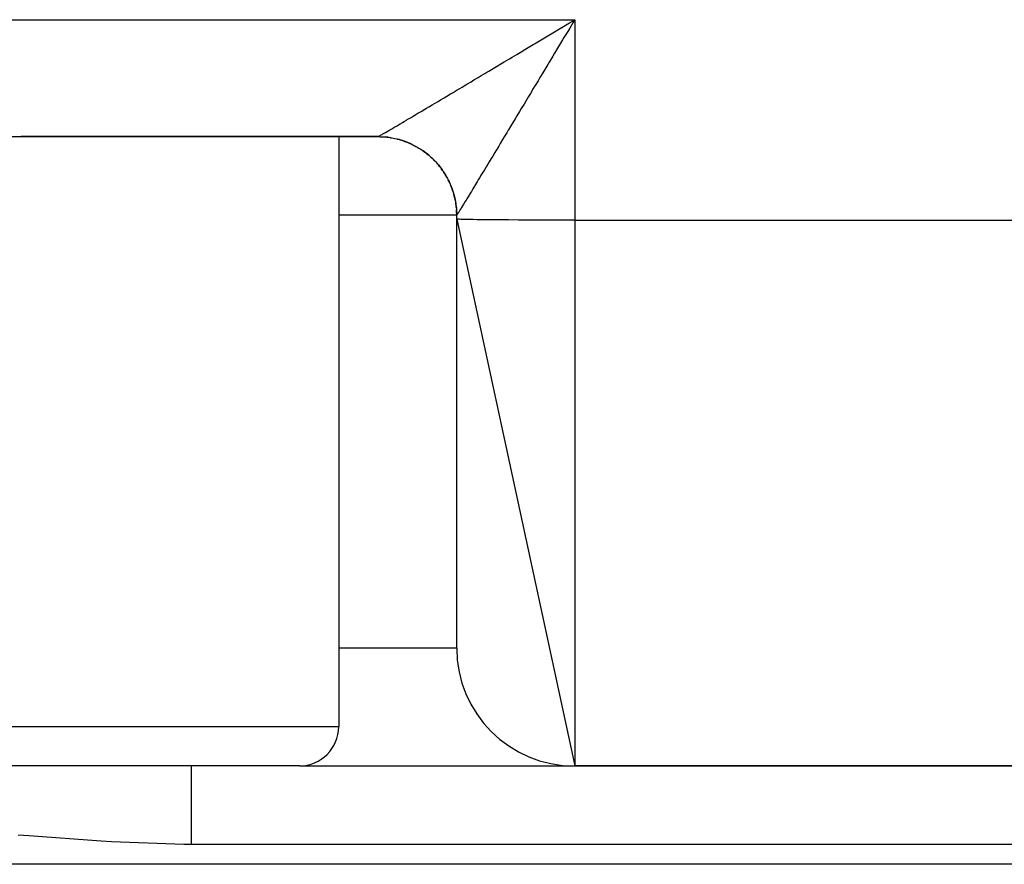
# Model space of a CAD drawing. Extents: x 24 to 1814, y -1194 to 406.
# Drawn here: x 1124 to 1149, y -724 to -702 of the extents above; entities that cross this region are included whole.
import ezdxf

# ---------------------------------------------------------------- set-up
doc = ezdxf.new("R2010")
doc.units = 0
doc.linetypes.add('DASHED', pattern=[11.05, 8.7, -2.35])
doc.layers.get('0').update_dxf_attribs({"linetype": 'CONTINUOUS'})
doc.layers.add('NEVIDI', color=4, linetype='DASHED')

msp = doc.modelspace()

# ---------------------------------------------------------------- linework, layer by layer
at = {"color": 2}
for p, q in [((1138.286517, -702.5602), (1138.371342, -702.509352)), ((1138.371342, -702.509352), (1138.5, -702.432229)), ((1116.189879, -705.406049), (1124.429352, -705.406049)), ((1124.429352, -705.406049), (1133.50019, -705.406049)), ((1133.50019, -705.406049), (1124.429352, -705.406049)), ((1132.5, -705.406049), (1132.5, -720.406049)), ((1132.5, -705.406049), (1132.5, -720.406049)), ((1135.5, -707.502041), (1135.5, -707.406049)), ((1135.5, -707.502041), (1138.5, -721.406049)), ((1135.5, -718.406049), (1135.5, -707.502041)), ((1131.5, -721.406049), (1109.5, -721.406049)), ((1131.5, -721.406049), (1138.5, -721.406049)), ((1138.5, -721.406049), (1205, -721.406049)), ((1205, -721.406049), (1138.5, -721.406049)), ((1334.533119, -723.906049), (1111.466881, -723.906049))]:
    msp.add_line(p, q, dxfattribs=at)
for centre, radius, start, end in [((1133.5, -707.406049), 2, 80.771985, 84.768372), ((1133.5, -707.406049), 2, 70.551571, 75.419349), ((1133.5, -707.406049), 2, 65.124775, 70.311186), ((1133.5, -707.406049), 2, 44.485063, 54.995227), ((1133.5, -707.406049), 2, 39.88767, 41.385491), ((1133.5, -707.406049), 2, 34.777937, 39.660273), ((1133.5, -707.406049), 2, 29.670179, 34.152193), ((1133.5, -707.406049), 2, 28.836898, 29.44546), ((1133.5, -707.406049), 2, 26.863856, 27.460435), ((1133.5, -707.406049), 2, 19.691985, 26.655628), ((1133.5, -707.406049), 2, 14.340342, 19.223195), ((1133.5, -707.406049), 2, 10.939064, 14.115624), ((1133.5, -707.406049), 2, 5.229227, 9.096832), ((1133.5, -707.406049), 2, 0, 3.893214), ((1138.5, -718.406049), 3, 180, 270), ((1131.5, -720.406049), 1, 270, 360)]:
    msp.add_arc(centre, radius, start, end, dxfattribs=at)
at = {"layer": 'NEVIDI', "color": 7, "linetype": 'CONTINUOUS'}
for p, q in [((1118, -702.432229), (1138.5, -702.432229)), ((1138.169174, -702.63054), (1138.286517, -702.5602)), ((1138.449135, -702.516392), (1138.371959, -702.644298)), ((1138.5, -702.432229), (1138.449135, -702.516392)), ((1138.5, -702.432229), (1138.5, -707.528221)), ((1137.734105, -702.8913), (1137.861379, -702.815027)), ((1137.861379, -702.815027), (1137.945601, -702.764549)), ((1137.945601, -702.764549), (1138.073456, -702.687915)), ((1138.073456, -702.687915), (1138.158382, -702.637009)), ((1138.158382, -702.637009), (1138.169174, -702.63054)), ((1138.321029, -702.728827), (1138.244284, -702.856363)), ((1138.371959, -702.644298), (1138.321029, -702.728827)), ((1137.315567, -703.14204), (1137.440926, -703.066956)), ((1137.440926, -703.066956), (1137.496052, -703.033933)), ((1137.496052, -703.033933), (1137.523764, -703.017331)), ((1137.523764, -703.017331), (1137.65021, -702.941572)), ((1137.65021, -702.941572), (1137.734105, -702.8913)), ((1138.116907, -703.068392), (1138.06643, -703.152511)), ((1138.193423, -702.940979), (1138.116907, -703.068392)), ((1138.226506, -702.885933), (1138.193423, -702.940979)), ((1138.244284, -702.856363), (1138.226506, -702.885933)), ((1136.906154, -703.387136), (1137.028121, -703.314142)), ((1137.028121, -703.314142), (1137.109371, -703.265506)), ((1137.109371, -703.265506), (1137.233362, -703.191269)), ((1137.233362, -703.191269), (1137.315567, -703.14204)), ((1137.990296, -703.279462), (1137.94003, -703.363316)), ((1138.06643, -703.152511), (1137.990296, -703.279462)), ((1136.507765, -703.625406), (1136.626305, -703.554536)), ((1136.626305, -703.554536), (1136.70517, -703.507373)), ((1136.70517, -703.507373), (1136.825629, -703.435317)), ((1136.825629, -703.435317), (1136.841193, -703.426005)), ((1136.841193, -703.426005), (1136.906154, -703.387136)), ((1137.852621, -703.509181), (1137.814961, -703.572035)), ((1137.864591, -703.489203), (1137.852621, -703.509181)), ((1137.94003, -703.363316), (1137.864591, -703.489203)), ((1136.124174, -703.854574), (1136.217267, -703.798981)), ((1136.217267, -703.798981), (1136.23788, -703.78667)), ((1136.23788, -703.78667), (1136.313851, -703.741288)), ((1136.313851, -703.741288), (1136.430237, -703.671745)), ((1136.430237, -703.671745), (1136.507765, -703.625406)), ((1137.69075, -703.779342), (1137.616946, -703.90249)), ((1137.740115, -703.696956), (1137.69075, -703.779342)), ((1137.814961, -703.572035), (1137.740115, -703.696956)), ((1135.757673, -704.073285), (1135.865978, -704.008679)), ((1135.865978, -704.008679), (1135.938308, -703.96552)), ((1135.938308, -703.96552), (1136.049704, -703.899034)), ((1136.049704, -703.899034), (1136.124174, -703.854574)), ((1137.568522, -703.983265), (1137.495478, -704.105064)), ((1137.616946, -703.90249), (1137.568522, -703.983265)), ((1135.246254, -704.378116), (1135.344708, -704.319465)), ((1135.344708, -704.319465), (1135.410936, -704.280002)), ((1135.410936, -704.280002), (1135.513041, -704.219147)), ((1135.513041, -704.219147), (1135.581512, -704.17833)), ((1135.581512, -704.17833), (1135.635162, -704.146343)), ((1135.635162, -704.146343), (1135.686919, -704.115482)), ((1135.686919, -704.115482), (1135.757673, -704.073285)), ((1137.375709, -704.304625), (1137.32878, -704.382761)), ((1137.447695, -704.184706), (1137.375709, -704.304625)), ((1137.489079, -704.115731), (1137.447695, -704.184706)), ((1137.495478, -704.105064), (1137.489079, -704.115731)), ((1134.875272, -704.59888), (1134.934347, -704.563756)), ((1134.934347, -704.563756), (1135.025549, -704.509506)), ((1135.025549, -704.509506), (1135.087321, -704.472746)), ((1135.087321, -704.472746), (1135.106128, -704.461552)), ((1135.106128, -704.461552), (1135.182092, -704.416327)), ((1135.182092, -704.416327), (1135.246254, -704.378116)), ((1137.258037, -704.500481), (1137.211886, -704.577234)), ((1137.32878, -704.382761), (1137.258037, -704.500481)), ((1134.465114, -704.842353), (1134.515948, -704.812217)), ((1134.515948, -704.812217), (1134.59486, -704.765413)), ((1134.59486, -704.765413), (1134.639561, -704.738888)), ((1134.639561, -704.738888), (1134.648542, -704.733557)), ((1134.648542, -704.733557), (1134.731593, -704.68425)), ((1134.731593, -704.68425), (1134.788094, -704.650689)), ((1134.788094, -704.650689), (1134.875272, -704.59888)), ((1137.097251, -704.767731), (1137.02979, -704.879744)), ((1137.141659, -704.69396), (1137.097251, -704.767731)), ((1137.142682, -704.692259), (1137.141659, -704.69396)), ((1137.211886, -704.577234), (1137.142682, -704.692259)), ((1134.060491, -705.081696), (1134.121073, -705.045946)), ((1134.121073, -705.045946), (1134.162768, -705.021319)), ((1134.162768, -705.021319), (1134.228, -704.982759)), ((1134.228, -704.982759), (1134.244358, -704.973084)), ((1134.244358, -704.973084), (1134.272858, -704.956223)), ((1134.272858, -704.956223), (1134.34284, -704.914796)), ((1134.34284, -704.914796), (1134.390587, -704.886516)), ((1134.390587, -704.886516), (1134.465114, -704.842353)), ((1136.919525, -705.062713), (1136.876548, -705.134003)), ((1136.985377, -704.953456), (1136.919525, -705.062713)), ((1137.02979, -704.879744), (1136.985377, -704.953456)), ((1133.622688, -705.338125), (1133.652621, -705.320827)), ((1133.652621, -705.320827), (1133.674101, -705.308368)), ((1133.674101, -705.308368), (1133.69581, -705.295744)), ((1133.69581, -705.295744), (1133.709308, -705.287882)), ((1133.709308, -705.287882), (1133.734235, -705.273341)), ((1133.734235, -705.273341), (1133.774722, -705.249672)), ((1133.774722, -705.249672), (1133.803121, -705.23304)), ((1133.803121, -705.23304), (1133.848733, -705.206291)), ((1133.848733, -705.206291), (1133.880548, -705.187612)), ((1133.880548, -705.187612), (1133.927739, -705.159878)), ((1133.927739, -705.159878), (1133.931204, -705.15784)), ((1133.931204, -705.15784), (1133.966357, -705.137159)), ((1133.966357, -705.137159), (1134.022106, -705.104325)), ((1134.022106, -705.104325), (1134.060491, -705.081696)), ((1136.770393, -705.310077), (1136.707902, -705.413758)), ((1136.812135, -705.24084), (1136.770393, -705.310077)), ((1136.81575, -705.234844), (1136.812135, -705.24084)), ((1136.876548, -705.134003), (1136.81575, -705.234844)), ((1133.50019, -705.406049), (1133.502828, -705.405074)), ((1133.50019, -705.406049), (1133.500465, -705.406049)), ((1133.500465, -705.406049), (1133.552391, -705.406732)), ((1133.502828, -705.405074), (1133.506426, -705.40334)), ((1133.506426, -705.40334), (1133.514641, -705.399077)), ((1133.514641, -705.399077), (1133.521882, -705.395182)), ((1133.521882, -705.395182), (1133.53562, -705.387632)), ((1133.53562, -705.387632), (1133.546512, -705.381557)), ((1133.546512, -705.381557), (1133.552202, -705.378362)), ((1133.552202, -705.378362), (1133.565672, -705.370755)), ((1133.552391, -705.406732), (1133.587373, -705.407954)), ((1133.565672, -705.370755), (1133.580102, -705.362551)), ((1133.580102, -705.362551), (1133.604709, -705.34847)), ((1133.587373, -705.407954), (1133.635973, -705.41067)), ((1133.604709, -705.34847), (1133.622688, -705.338125)), ((1133.635973, -705.41067), (1133.639015, -705.41088)), ((1133.639015, -705.41088), (1133.643831, -705.411221)), ((1133.643831, -705.411221), (1133.673906, -705.413616)), ((1133.673906, -705.413616), (1133.725484, -705.418787)), ((1133.725484, -705.418787), (1133.760138, -705.423022)), ((1133.760138, -705.423022), (1133.811476, -705.430428)), ((1133.811476, -705.430428), (1133.813206, -705.430701)), ((1133.813206, -705.430701), (1133.82089, -705.431933)), ((1133.82089, -705.431933), (1133.845987, -705.436173)), ((1133.845987, -705.436173), (1133.896814, -705.445774)), ((1133.896814, -705.445774), (1133.931053, -705.453016)), ((1133.931053, -705.453016), (1133.981364, -705.464802)), ((1133.981364, -705.464802), (1133.987906, -705.466436)), ((1133.987906, -705.466436), (1133.995509, -705.468365)), ((1133.995509, -705.468365), (1134.015399, -705.47356)), ((1134.015399, -705.47356), (1134.065242, -705.487544)), ((1134.065242, -705.487544), (1134.098684, -705.497713)), ((1134.098684, -705.497713), (1134.147986, -705.51388)), ((1134.147986, -705.51388), (1134.15863, -705.517557)), ((1134.15863, -705.517557), (1134.166049, -705.52016)), ((1134.166049, -705.52016), (1134.180778, -705.525424)), ((1134.180778, -705.525424), (1134.229314, -705.543703)), ((1134.229314, -705.543703), (1134.261711, -705.556714)), ((1134.261711, -705.556714), (1134.309427, -705.577093)), ((1136.667138, -705.481418), (1136.606821, -705.581556)), ((1136.707902, -705.413758), (1136.667138, -705.481418)), ((1134.309427, -705.577093), (1134.324274, -705.583736)), ((1134.324274, -705.583736), (1134.331343, -705.58695)), ((1134.331343, -705.58695), (1134.341261, -705.591516)), ((1134.341261, -705.591516), (1134.388028, -705.613939)), ((1134.388028, -705.613939), (1134.419051, -705.629648)), ((1134.419051, -705.629648), (1134.464943, -705.65415)), ((1134.464943, -705.65415), (1134.483295, -705.664382)), ((1134.483295, -705.664382), (1134.490118, -705.668251)), ((1134.490118, -705.668251), (1134.495353, -705.671244)), ((1134.495353, -705.671244), (1134.539932, -705.697587)), ((1134.539932, -705.697587), (1134.569632, -705.716019)), ((1134.569632, -705.716019), (1134.613113, -705.744331)), ((1134.613113, -705.744331), (1134.634438, -705.758814)), ((1134.634438, -705.758814), (1134.640892, -705.763278)), ((1134.640892, -705.763278), (1134.642014, -705.764058)), ((1134.642014, -705.764058), (1134.684023, -705.794088)), ((1134.684023, -705.794088), (1134.711978, -705.815001)), ((1134.711978, -705.815001), (1134.752877, -705.847002)), ((1136.471272, -705.806576), (1136.415295, -705.89945)), ((1136.509245, -705.743551), (1136.471272, -705.806576)), ((1136.516694, -705.731186), (1136.509245, -705.743551)), ((1136.567624, -705.646635), (1136.516694, -705.731186)), ((1136.606821, -705.581556), (1136.567624, -705.646635)), ((1134.752877, -705.847002), (1134.776553, -705.866327)), ((1134.776553, -705.866327), (1134.779921, -705.869126)), ((1134.779921, -705.869126), (1134.782653, -705.871405)), ((1134.782653, -705.871405), (1134.819321, -705.902807)), ((1134.819321, -705.902807), (1134.845461, -705.926153)), ((1134.845461, -705.926153), (1134.883301, -705.961455)), ((1134.883301, -705.961455), (1134.908351, -705.985861)), ((1134.908351, -705.985861), (1134.908739, -705.986246)), ((1134.908739, -705.986246), (1134.914296, -705.991781)), ((1134.914296, -705.991781), (1134.944562, -706.02271)), ((1134.944562, -706.02271), (1134.968579, -706.048236)), ((1134.968579, -706.048236), (1135.003215, -706.086686)), ((1136.325142, -706.04892), (1136.290456, -706.106389)), ((1136.378808, -705.959961), (1136.325142, -706.04892)), ((1136.415295, -705.89945), (1136.378808, -705.959961)), ((1135.003215, -706.086686), (1135.026102, -706.113228)), ((1135.026102, -706.113228), (1135.029636, -706.117411)), ((1135.029636, -706.117411), (1135.034678, -706.12342)), ((1135.034678, -706.12342), (1135.059108, -706.153228)), ((1135.059108, -706.153228), (1135.080735, -706.180625)), ((1135.080735, -706.180625), (1135.111952, -706.221984)), ((1135.111952, -706.221984), (1135.13245, -706.250403)), ((1135.13245, -706.250403), (1135.138282, -706.258684)), ((1135.138282, -706.258684), (1135.142812, -706.265178)), ((1135.142812, -706.265178), (1135.161832, -706.293063)), ((1135.161832, -706.293063), (1135.180922, -706.32211)), ((1135.180922, -706.32211), (1135.208531, -706.366176)), ((1136.20571, -706.246709), (1136.156871, -706.327527)), ((1136.238937, -706.191707), (1136.20571, -706.246709)), ((1136.249188, -706.174735), (1136.238937, -706.191707)), ((1136.290456, -706.106389), (1136.249188, -706.174735)), ((1135.208531, -706.366176), (1135.226343, -706.396025)), ((1135.226343, -706.396025), (1135.234035, -706.409289)), ((1135.234035, -706.409289), (1135.237846, -706.415951)), ((1135.237846, -706.415951), (1135.252006, -706.441229)), ((1135.252006, -706.441229), (1135.268543, -706.471887)), ((1135.268543, -706.471887), (1135.292161, -706.518033)), ((1135.292161, -706.518033), (1135.307425, -706.549522)), ((1135.307425, -706.549522), (1135.315882, -706.567599)), ((1135.315882, -706.567599), (1135.319157, -706.574726)), ((1135.319157, -706.574726), (1135.329013, -706.596638)), ((1136.017401, -706.558277), (1136.005703, -706.577633)), ((1136.049426, -706.505287), (1136.017401, -706.558277)), ((1136.079072, -706.456235), (1136.049426, -706.505287)), ((1136.125504, -706.379422), (1136.079072, -706.456235)), ((1136.156871, -706.327527), (1136.125504, -706.379422)), ((1135.329013, -706.596638), (1135.342884, -706.628732)), ((1135.342884, -706.628732), (1135.36239, -706.676705)), ((1135.36239, -706.676705), (1135.374879, -706.709441)), ((1135.374879, -706.709441), (1135.383316, -706.732587)), ((1135.383316, -706.732587), (1135.385957, -706.740022)), ((1135.385957, -706.740022), (1135.39228, -706.758206)), ((1135.39228, -706.758206), (1135.403336, -706.791449)), ((1135.403336, -706.791449), (1135.418593, -706.840875)), ((1135.872643, -706.797677), (1135.848394, -706.837728)), ((1135.910661, -706.734845), (1135.872643, -706.797677)), ((1135.936826, -706.691579), (1135.910661, -706.734845)), ((1135.977644, -706.624059), (1135.936826, -706.691579)), ((1136.005703, -706.577633), (1135.977644, -706.624059)), ((1135.418593, -706.840875), (1135.428197, -706.874559)), ((1135.428197, -706.874559), (1135.435847, -706.903132)), ((1135.435847, -706.903132), (1135.437763, -706.910564)), ((1135.437763, -706.910564), (1135.441307, -706.924633)), ((1135.441307, -706.924633), (1135.449386, -706.958456)), ((1135.449386, -706.958456), (1135.46037, -707.009308)), ((1135.46037, -707.009308), (1135.466972, -707.043458)), ((1135.466972, -707.043458), (1135.472934, -707.077447)), ((1135.709233, -707.066908), (1135.690957, -707.096882)), ((1135.738357, -707.019071), (1135.709233, -707.066908)), ((1135.758743, -706.985539), (1135.738357, -707.019071)), ((1135.790959, -706.93248), (1135.758743, -706.985539)), ((1135.813246, -706.895735), (1135.790959, -706.93248)), ((1135.825155, -706.876087), (1135.813246, -706.895735)), ((1135.848394, -706.837728), (1135.825155, -706.876087)), ((1135.472934, -707.077447), (1135.474207, -707.085187)), ((1135.474207, -707.085187), (1135.475709, -707.094578)), ((1135.475709, -707.094578), (1135.48085, -707.12916)), ((1135.48085, -707.12916), (1135.487364, -707.180639)), ((1135.487364, -707.180639), (1135.491004, -707.215449)), ((1135.491004, -707.215449), (1135.49435, -707.254405)), ((1135.49435, -707.254405), (1135.494932, -707.262251)), ((1135.494932, -707.262251), (1135.495268, -707.26699)), ((1135.495268, -707.26699), (1135.497399, -707.301958)), ((1135.497399, -707.301958), (1135.499426, -707.353646)), ((1135.552859, -707.322573), (1135.539416, -707.344438)), ((1135.56279, -707.306392), (1135.552859, -707.322573)), ((1135.570696, -707.293499), (1135.56279, -707.306392)), ((1135.579471, -707.279183), (1135.570696, -707.293499)), ((1135.591518, -707.259518), (1135.579471, -707.279183)), ((1135.61141, -707.22703), (1135.591518, -707.259518)), ((1135.625544, -707.203934), (1135.61141, -707.22703)), ((1135.648565, -707.166292), (1135.625544, -707.203934)), ((1135.664802, -707.139722), (1135.648565, -707.166292)), ((1135.675453, -707.122284), (1135.664802, -707.139722)), ((1135.690957, -707.096882), (1135.675453, -707.122284)), ((1135.5, -707.406049), (1132.5, -707.406049)), ((1135.499426, -707.353646), (1135.500038, -707.38866)), ((1135.500018, -707.405989), (1135.5, -707.406049)), ((1135.512494, -707.504428), (1135.5, -707.502041)), ((1135.500029, -707.405973), (1135.500018, -707.405989)), ((1135.500098, -707.405908), (1135.500029, -707.405973)), ((1135.500038, -707.38866), (1135.500114, -707.405897)), ((1135.500114, -707.405897), (1135.500098, -707.405908)), ((1135.500445, -707.405683), (1135.500114, -707.405897)), ((1135.501757, -707.404107), (1135.500445, -707.405683)), ((1135.505375, -707.398861), (1135.501757, -707.404107)), ((1135.508868, -707.393491), (1135.505375, -707.398861)), ((1135.512501, -707.387786), (1135.508868, -707.393491)), ((1135.526987, -707.505545), (1135.512494, -707.504428)), ((1135.515788, -707.382566), (1135.512501, -707.387786)), ((1135.521424, -707.373541), (1135.515788, -707.382566)), ((1135.53163, -707.357066), (1135.521424, -707.373541)), ((1135.570662, -707.50769), (1135.526987, -707.505545)), ((1135.539416, -707.344438), (1135.53163, -707.357066)), ((1135.607527, -707.508987), (1135.570662, -707.50769)), ((1135.675431, -707.510862), (1135.607527, -707.508987)), ((1135.740071, -707.512303), (1135.675431, -707.510862)), ((1135.825166, -707.513895), (1135.740071, -707.512303)), ((1135.922279, -707.515434), (1135.825166, -707.513895)), ((1136.017388, -707.516739), (1135.922279, -707.515434)), ((1136.150879, -707.518324), (1136.017388, -707.516739)), ((1136.249104, -707.519348), (1136.150879, -707.518324)), ((1136.421853, -707.520922), (1136.249104, -707.519348)), ((1136.516702, -707.521684), (1136.421853, -707.520922)), ((1136.730139, -707.523179), (1136.516702, -707.521684)), ((1136.815768, -707.523706), (1136.730139, -707.523179)), ((1137.070283, -707.525056), (1136.815768, -707.523706)), ((1137.141596, -707.525383), (1137.070283, -707.525056)), ((1137.436113, -707.526519), (1137.141596, -707.525383)), ((1137.489154, -707.52669), (1137.436113, -707.526519)), ((1137.821267, -707.527542), (1137.489154, -707.52669)), ((1137.852715, -707.527604), (1137.821267, -707.527542)), ((1138.218522, -707.528105), (1137.852715, -707.527604)), ((1138.226491, -707.528112), (1138.218522, -707.528105)), ((1138.5, -707.528221), (1138.226491, -707.528112)), ((1138.5, -707.528221), (1205, -707.528221)), ((1138.5, -707.528221), (1138.5, -721.406049)), ((1132.5, -718.406049), (1135.5, -718.406049)), ((1108.5, -720.406049), (1132.5, -720.406049)), ((1128.746212, -721.406049), (1128.746217, -721.418297)), ((1128.746217, -721.551782), (1128.746215, -721.655553)), ((1128.746217, -721.418297), (1128.746217, -721.419606)), ((1128.746217, -721.419606), (1128.746217, -721.421954)), ((1128.746217, -721.421954), (1128.746218, -721.465573)), ((1128.746218, -721.469406), (1128.746217, -721.547484)), ((1128.746217, -721.547484), (1128.746217, -721.54767)), ((1128.746217, -721.54767), (1128.746217, -721.551782)), ((1128.746218, -721.465573), (1128.746218, -721.468342)), ((1128.746218, -721.468342), (1128.746218, -721.469406)), ((1128.746215, -721.66831), (1128.746213, -721.79116)), ((1128.746213, -721.79116), (1128.746213, -721.808892)), ((1128.746213, -721.808892), (1128.746213, -721.81587)), ((1128.746213, -721.81587), (1128.746213, -721.952564)), ((1128.746215, -721.655553), (1128.746215, -721.662621)), ((1128.746215, -721.662621), (1128.746215, -721.66831)), ((1128.746213, -721.952564), (1128.746212, -721.983695)), ((1128.746212, -721.983695), (1128.746212, -721.991836)), ((1128.746212, -721.991836), (1128.746212, -722.137013)), ((1128.746212, -722.137013), (1128.746212, -722.183956)), ((1128.746212, -722.183956), (1128.746212, -722.193076)), ((1128.746212, -722.193076), (1128.746212, -722.341586)), ((1128.746212, -722.341586), (1128.746212, -722.406053)), ((1128.746212, -722.406053), (1128.746212, -722.415983)), ((1128.746212, -722.415983), (1128.746212, -722.563292)), ((1128.746212, -722.563292), (1128.746212, -722.64598)), ((1128.746212, -722.64598), (1128.746212, -722.656591)), ((1128.746212, -722.656591), (1128.746212, -722.798182)), ((1128.746212, -722.798182), (1128.746212, -722.8996)), ((1128.746212, -722.8996), (1128.746212, -722.910803)), ((1128.746212, -722.910803), (1128.746212, -723.042959)), ((1128.746212, -723.042959), (1128.746212, -723.162181)), ((1124.623897, -723.18297), (1124.35334, -723.162218)), ((1126.459193, -723.319856), (1124.623897, -723.18297)), ((1126.728341, -723.336961), (1126.459193, -723.319856)), ((1128.564353, -723.405392), (1126.728341, -723.336961)), ((1128.746212, -723.293272), (1128.746211, -723.406049)), ((1128.746212, -723.162181), (1128.746212, -723.173646)), ((1128.746212, -723.173646), (1128.746212, -723.293272)), ((1128.746211, -723.406049), (1128.564353, -723.405392)), ((1214.753789, -723.406049), (1128.746211, -723.406049))]:
    msp.add_line(p, q, dxfattribs=at)

doc.saveas('drawing.dxf')
